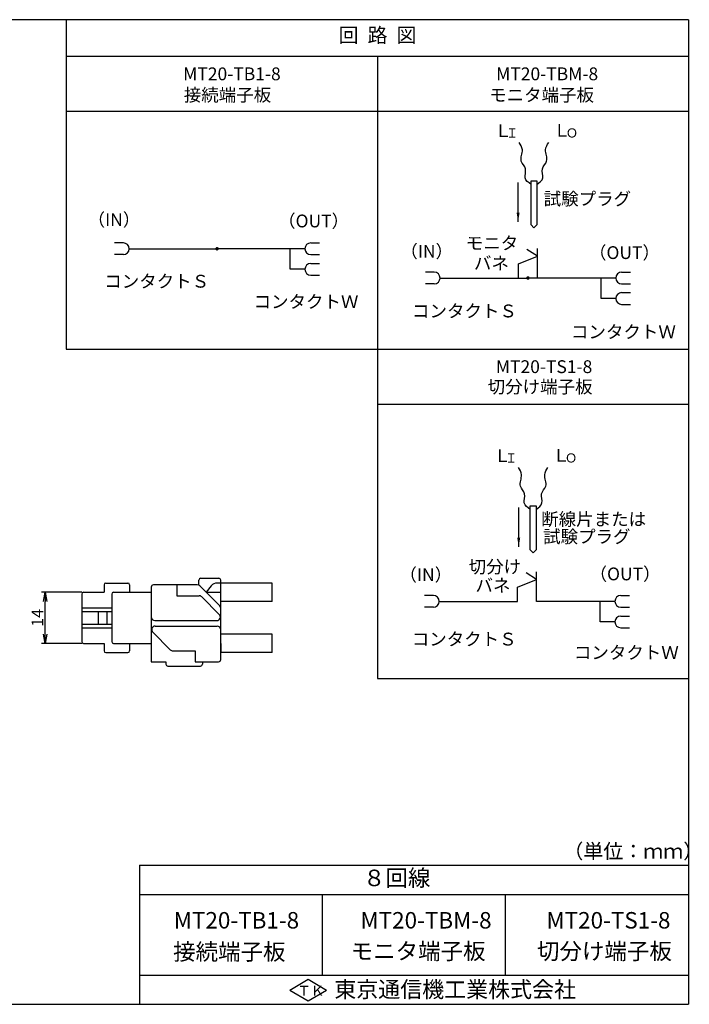
# Model space of a CAD drawing. Extents: x 6 to 385, y 6 to 275.
# Drawn here: x 202 to 385, y 6 to 275 of the extents above; entities that cross this region are included whole.
import ezdxf
from ezdxf.enums import TextEntityAlignment as Align

# ---------------------------------------------------------------- set-up
doc = ezdxf.new("R2010")
doc.units = 0
doc.layers.get('0').update_dxf_attribs({"linetype": 'CONTINUOUS'})
doc.layers.get('DEFPOINTS').update_dxf_attribs({"linetype": 'CONTINUOUS'})
doc.layers.add('L-1', color=7, linetype='CONTINUOUS')
doc.layers.add('L-2', color=7, linetype='CONTINUOUS')
doc.styles.add('BGS', font='SIMPLEX.SHX', dxfattribs={"bigfont": 'BGSGS.SHX'})
doc.styles.add('MSゴシック', font='MS Gothic.ttf')
doc.dimstyles.new('CAD-STD', dxfattribs={"dimtxt": 3.2, "dimasz": 2.5, "dimexe": 1, "dimexo": 0.5, "dimgap": 0.5, "dimtad": 1, "dimdec": 4, "dimtxsty": 'BGS', "dimblk1": 'OPEN', "dimblk2": 'OPEN', "dimsah": 1, "dimcen": -0.5, "dimclrd": 4, "dimclre": 4, "dimclrt": 2, "dimazin": 3, "dimtfac": 0.625, "dimtdec": 4, "dimtmove": 0, "dimatfit": 3, "dimtolj": 1})

# ---------------------------------------------------------------- blocks, each defined once
blk = doc.blocks.new('_OPEN')
at = {"color": 0, "linetype": 'BYBLOCK'}
for p, q in [((-1, 0.17), (0, 0)), ((0, 0), (-1, -0.17)), ((0, 0), (-1, 0))]:
    blk.add_line(p, q, dxfattribs=at)
blk = doc.blocks.new('*D10')
at = {"layer": 'DEFPOINTS', "color": 0, "linetype": 'CONTINUOUS'}
for p in [(209.22, 118.58), (219.71, 118.58), (219.71, 104.58)]:
    blk.add_point(p, dxfattribs=at)
at = {"layer": 'L-2', "color": 4, "linetype": 'CONTINUOUS'}
for p, q in [((219.21, 118.58), (208.22, 118.58)), ((209.22, 107.08), (209.22, 116.08)), ((219.21, 104.58), (208.22, 104.58))]:
    blk.add_line(p, q, dxfattribs=at)
at = {"layer": 'L-2', "color": 4, "linetype": 'CONTINUOUS', "xscale": 2.5, "yscale": 2.5, "zscale": 2.5}
for p, rotation in [((209.22, 118.58), 90), ((209.22, 104.58), 270)]:
    blk.add_blockref('_OPEN', p, dxfattribs=dict(at, rotation=rotation))
at = {"layer": 'L-2', "color": 2, "linetype": 'CONTINUOUS', "insert": (207.12, 111.58), "char_height": 3.2, "attachment_point": 5, "rotation": 90, "style": 'MSゴシック'}
blk.add_mtext('\\A1;14', dxfattribs=at)
blk = doc.blocks.new('TK')
at = {"color": 2, "linetype": 'CONTINUOUS'}
for p, q in [((-10.1, 0.13), (-5.1, 3.13)), ((-5.1, 3.13), (-0.1, 0.13)), ((-10.1, 0.13), (-5.1, -2.87)), ((-5.1, -2.87), (-0.1, 0.13))]:
    blk.add_line(p, q, dxfattribs=at)
at = {"color": 2, "linetype": 'CONTINUOUS', "style": 'BGS'}
blk.add_text('ＴＫ', height=2.7, dxfattribs=at).set_placement((-8.06, -1.43))

msp = doc.modelspace()

# ---------------------------------------------------------------- linework, layer by layer
at = {"layer": 'L-1', "color": 5, "linetype": 'CONTINUOUS'}
for p, q in [((385, 275), (6, 275)), ((385, 275), (385, 6)), ((235, 44), (235, 6)), ((235, 44), (385, 44)), ((235, 36), (385, 36)), ((285, 14), (285, 36)), ((335, 14), (335, 36)), ((235, 14), (385, 14)), ((6, 6), (385, 6))]:
    msp.add_line(p, q, dxfattribs=at)
at = {"layer": 'L-1', "color": 4, "linetype": 'CONTINUOUS', "ltscale": 0.5}
for p, q in [((215, 275), (215, 185)), ((215, 265), (385, 265)), ((300, 265), (300, 95)), ((215, 250), (385, 250)), ((215, 185), (385, 185)), ((300, 170), (385, 170)), ((300, 95), (385, 95))]:
    msp.add_line(p, q, dxfattribs=at)
at = {"layer": 'L-1', "color": 7, "linetype": 'CONTINUOUS'}
for p, q in [((341.963, 218.9496), (341.963, 230.9496)), ((341.963, 230.9496), (343.563, 230.9496)), ((343.563, 230.9496), (343.563, 218.9496)), ((341.963, 218.9496), (342.763, 218.1496)), ((343.563, 218.9496), (342.763, 218.1496)), ((230.58714, 214.0084), (228.18714, 214.0084)), ((281.78714, 214.0084), (284.18714, 214.0084)), ((343.70003, 204.42943), (343.70003, 212.52386)), ((230.58714, 210.8084), (228.18714, 210.8084)), ((232.18714, 212.4084), (256.18714, 212.4084)), ((280.18714, 212.4084), (256.18714, 212.4084)), ((276.18714, 206.8084), (276.18714, 212.4084)), ((281.78714, 210.8084), (284.18714, 210.8084)), ((338.53087, 208.27498), (343.70003, 210.36673)), ((343.70003, 210.36673), (340.82074, 212.19702)), ((281.78714, 208.4084), (284.18714, 208.4084)), ((338.53087, 204.42943), (338.53087, 208.27498)), ((280.18714, 206.8084), (276.18714, 206.8084)), ((281.78714, 205.2084), (284.18714, 205.2084)), ((315.51545, 206.02943), (313.11545, 206.02943)), ((366.71545, 206.02943), (369.11545, 206.02943)), ((315.51545, 202.82943), (313.11545, 202.82943)), ((317.11545, 204.42943), (341.11545, 204.42943)), ((365.11545, 204.42943), (341.11545, 204.42943)), ((361.11545, 198.82943), (361.11545, 204.42943)), ((366.71545, 202.82943), (369.11545, 202.82943)), ((366.71545, 200.42943), (369.11545, 200.42943)), ((365.11545, 198.82943), (361.11545, 198.82943)), ((366.71545, 197.22943), (369.11545, 197.22943)), ((341.73105, 130.16026), (341.73105, 142.16026)), ((341.73105, 142.16026), (343.33105, 142.16026)), ((343.33105, 142.16026), (343.33105, 130.16026)), ((341.73105, 130.16026), (342.53105, 129.36026)), ((343.33105, 130.16026), (342.53105, 129.36026)), ((343.46808, 122.01799), (340.58879, 123.84828)), ((343.46808, 116.08069), (343.46808, 124.17512)), ((225.80822, 121.08493), (231.80822, 121.08493)), ((251.20822, 120.49511), (251.20822, 121.88493)), ((251.70822, 122.38493), (256.70822, 122.38493)), ((257.20822, 121.08493), (256.16947, 121.08493)), ((257.20822, 118.58493), (257.20822, 121.88493)), ((271.20828, 121.08493), (257.20822, 121.08493)), ((257.20828, 118.58493), (257.20828, 121.08493)), ((271.20828, 116.08493), (271.20828, 121.08493)), ((338.29892, 119.92624), (343.46808, 122.01799)), ((219.70822, 118.58493), (225.30822, 118.58493)), ((225.30822, 120.58493), (225.30822, 118.58493)), ((227.90822, 118.58493), (238.20822, 118.58493)), ((232.30822, 120.58493), (232.30822, 118.58493)), ((238.20822, 119.98493), (238.20822, 105.98493)), ((250.794, 120.58493), (238.80822, 120.58493)), ((245.20822, 120.58493), (245.20822, 117.63493)), ((251.50111, 120.29204), (256.91532, 114.87783)), ((254.60773, 120.33432), (253.20822, 118.58493)), ((253.20822, 118.58493), (257.20828, 118.58493)), ((257.20828, 104.58493), (257.20828, 118.58493)), ((338.29892, 116.08069), (338.29892, 119.92624)), ((219.20822, 118.08493), (219.20822, 105.08493)), ((227.40822, 118.08493), (227.40822, 105.08493)), ((245.20822, 117.63493), (251.27904, 117.63493)), ((252.00388, 117.32384), (256.80111, 112.54204)), ((271.20828, 116.08493), (257.20828, 116.08493)), ((315.2835, 117.68069), (312.8835, 117.68069)), ((316.8835, 116.08069), (338.29892, 116.08069)), ((364.8835, 116.08069), (343.46808, 116.08069)), ((360.8835, 110.48069), (360.8835, 116.08069)), ((366.4835, 117.68069), (368.8835, 117.68069)), ((219.20822, 114.33493), (227.40822, 114.33493)), ((223.70822, 113.33493), (223.70822, 109.83493)), ((226.10822, 113.33493), (226.10822, 109.83493)), ((257.20822, 107.98493), (257.20822, 114.17072)), ((315.2835, 114.48069), (312.8835, 114.48069)), ((366.4835, 114.48069), (368.8835, 114.48069)), ((239.20822, 110.83493), (256.094, 110.83493)), ((364.8835, 110.48069), (360.8835, 110.48069)), ((366.4835, 112.08069), (368.8835, 112.08069)), ((219.20822, 108.83493), (227.40822, 108.83493)), ((243.41255, 102.84602), (238.61532, 107.62783)), ((239.32243, 109.33493), (256.20822, 109.33493)), ((257.20822, 100.18493), (257.20822, 107.98493)), ((366.4835, 108.88069), (368.8835, 108.88069)), ((271.20828, 107.08493), (257.20828, 107.08493)), ((271.20828, 102.08493), (271.20828, 107.08493)), ((219.70822, 104.58493), (225.30822, 104.58493)), ((219.70822, 104.58493), (225.30822, 104.58493)), ((225.30822, 104.58493), (225.30822, 102.58493)), ((227.90822, 104.58493), (237.20822, 104.58493)), ((232.30822, 104.58493), (238.20822, 104.58493)), ((232.30822, 104.58493), (232.30822, 102.58493)), ((244.1374, 102.53493), (250.20822, 102.53493)), ((250.20822, 102.53493), (250.20822, 99.58493)), ((257.20822, 104.58493), (257.20828, 104.58493)), ((257.20828, 104.58493), (257.20828, 102.08493)), ((225.80822, 102.08493), (231.80822, 102.08493)), ((238.20822, 99.58493), (242.20822, 99.58493)), ((242.20822, 99.58493), (242.20822, 98.88493)), ((250.20822, 99.58493), (256.60822, 99.58493)), ((252.20822, 99.58493), (252.20822, 98.88493)), ((271.20828, 102.08493), (257.20822, 102.08493)), ((242.70822, 98.38493), (251.70822, 98.38493))]:
    msp.add_line(p, q, dxfattribs=at)
at = {"layer": 'L-1', "color": 7, "linetype": 'CONTINUOUS', "ltscale": 0.2}
for p, q in [((219.20822, 113.33493), (227.40822, 113.33493)), ((219.20822, 109.83493), (227.40822, 109.83493)), ((238.20822, 105.98493), (238.20822, 99.58493))]:
    msp.add_line(p, q, dxfattribs=at)
at = {"layer": 'L-1', "color": 7, "linetype": 'CONTINUOUS', "const_width": 0.48}
for points in [[(255.94714, 212.4084, 1), (256.42714, 212.4084, 1)], [(340.87545, 204.42943, 1), (341.35545, 204.42943, 1)]]:
    msp.add_lwpolyline(points, format="xyb", close=True, dxfattribs=at)
at = {"layer": 'L-1', "color": 7, "linetype": 'CONTINUOUS'}
for centre, radius, start, end in [((230.58714, 212.4084), 1.6, 270, 90), ((281.78714, 212.4084), 1.6, 90, 270), ((281.78714, 206.8084), 1.6, 90, 270), ((315.51545, 204.42943), 1.6, 270, 90), ((366.71545, 204.42943), 1.6, 90, 270), ((366.71545, 198.82943), 1.6, 90, 270), ((225.80822, 120.58493), 0.5, 90, 180), ((231.80822, 120.58493), 0.5, 0, 90), ((251.70822, 121.88493), 0.5, 90, 180), ((256.16947, 119.08493), 2, 90, 141.3401917), ((256.70822, 121.88493), 0.5, 0, 90), ((219.70822, 118.08493), 0.5, 90, 180), ((227.90822, 118.08493), 0.5, 90, 180), ((238.80822, 119.98493), 0.6, 90, 180), ((250.794, 119.58493), 1, 45, 90), ((251.27904, 116.63493), 1, 43.5440044, 90), ((315.2835, 116.08069), 1.6, 270, 90), ((366.4835, 116.08069), 1.6, 90, 270), ((256.20822, 114.17072), 1, 360, 45), ((239.20822, 111.83493), 1, 180, 270), ((256.094, 111.83493), 1, 270, 45), ((366.4835, 110.48069), 1.6, 90, 270), ((239.32243, 108.33493), 1, 90, 225), ((256.20822, 108.33493), 1, 0, 90), ((219.70822, 105.08493), 0.5, 180, 270), ((227.90822, 105.08493), 0.5, 180, 270), ((225.80822, 102.58493), 0.5, 180, 270), ((231.80822, 102.58493), 0.5, 270, 0), ((244.1374, 103.53493), 1, 223.5440044, 270), ((256.60822, 100.18493), 0.6, 270, 0), ((242.70822, 98.88493), 0.5, 180, 270), ((251.70822, 98.88493), 0.5, 270, 0)]:
    msp.add_arc(centre, radius, start, end, dxfattribs=at)
at = {"layer": 'L-1', "color": 3, "linetype": 'CONTINUOUS'}
for points in [[(341.963, 229.99888), (341.23478, 230.53042), (339.75827, 231.60816), (341.04718, 234.37869), (338.52747, 236.43165), (340.11454, 239.25625), (339.13368, 240.83662), (338.73341, 241.48153)], [(343.563, 229.99888), (344.29122, 230.53042), (345.76773, 231.60816), (344.47882, 234.37869), (346.99853, 236.43165), (345.41146, 239.25625), (346.39232, 240.83662), (346.79259, 241.48153)], [(341.73105, 141.20954), (341.00284, 141.74108), (339.52632, 142.81881), (340.81523, 145.58935), (338.29553, 147.6423), (339.8826, 150.46691), (338.90173, 152.04728), (338.50146, 152.69219)], [(343.33105, 141.20954), (344.05927, 141.74108), (345.53579, 142.81881), (344.24687, 145.58935), (346.76658, 147.6423), (345.17951, 150.46691), (346.16038, 152.04728), (346.56065, 152.69219)]]:
    msp.add_open_spline(points, degree=3, knots=[0, 0, 0, 0, 2.407295413, 4.880976776, 7.262981183, 10.413253449, 12.58508515, 12.58508515, 12.58508515, 12.58508515], dxfattribs=at)

# ---------------------------------------------------------------- block references
at = {"layer": 'L-1'}
msp.add_blockref('TK', (286.18894, 9.77684), dxfattribs=at)

# ---------------------------------------------------------------- texts
at = {"layer": 'L-1', "color": 2, "linetype": 'CONTINUOUS', "style": 'MSゴシック'}
msp.add_text('東京通信機工業株式会社', height=4.4, dxfattribs=at).set_placement((288.21435, 7.87374))
at = {"layer": 'L-2', "color": 2, "linetype": 'CONTINUOUS', "style": 'MSゴシック'}
for s, height, p in [('回  路  図', 4, (300.02083, 270.25252)), ('Ｌ', 3.5, (334.35462, 244.20573)), ('Ｌ', 3.5, (350.41268, 244.29925)), ('試験プラグ', 3.5, (357.3572, 225.62173)), ('（IN）', 3.5, (228.02285, 219.90991)), ('（OUT）', 3.5, (282.55947, 219.55909)), ('（IN）', 3.5, (313.45727, 211.25925)), ('（OUT）', 3.5, (367.48778, 210.91448)), ('Ｌ', 3.5, (334.12268, 155.41638)), ('Ｌ', 3.5, (350.18073, 155.50991)), ('断線片または', 3.5, (359.05956, 138.08187)), ('試験プラグ', 3.5, (357.19657, 133.32613)), ('（IN）', 3.5, (313.20754, 122.91051)), ('（OUT）', 3.5, (367.65187, 123.13008))]:
    msp.add_text(s, height=height, dxfattribs=at).set_placement(p, align=Align.MIDDLE)
for s, height, p in [('MT20-TB1-8', 3.5, (246.92773, 258.45383)), ('MT20-TBM-8', 3.5, (332.42455, 258.45383)), ('接続端子板', 3.5, (247.09545, 252.69146)), ('モニタ端子板', 3.5, (330.5222, 252.69146)), ('Ｉ', 2.5, (335.07957, 242.77953)), ('Ｏ', 2.5, (351.43234, 242.80738)), ('モニタ', 3.5, (324.12691, 212.21074)), ('バネ', 3.5, (326.36959, 206.73756)), ('コンタクトＳ', 3.5, (225.3766, 201.79027)), ('コンタクトＷ', 3.5, (266.16374, 196.22105)), ('コンタクトＳ', 3.5, (309.44754, 193.67157)), ('コンタクトＷ', 3.5, (352.87402, 187.96721)), ('MT20-TS1-8', 3.5, (332.34336, 178.45383)), ('切分け端子板', 3.5, (330.11624, 172.97316)), ('Ｉ', 2.5, (334.84763, 153.99019)), ('Ｏ', 2.5, (351.2004, 154.01804)), ('切分け', 3.5, (324.9288, 123.80305)), ('バネ', 3.5, (326.78531, 118.70264)), ('コンタクトＳ', 3.5, (309.37476, 104.02972)), ('コンタクトＷ', 3.5, (353.66888, 100.34716)), ('（単位：ｍｍ）', 4, (350.79014, 45.83091)), ('８回線', 4.5, (296.06655, 38.2806)), ('MT20-TB1-8', 4.5, (244.34974, 26.70411)), ('MT20-TBM-8', 4.5, (295.34999, 26.70411)), ('MT20-TS1-8', 4.5, (346.16111, 26.70411)), ('接続端子板', 4.5, (244.19003, 18.10352)), ('モニタ端子板', 4.5, (292.69004, 18.27263)), ('切分け端子板', 4.5, (343.59546, 18.27263))]:
    msp.add_text(s, height=height, dxfattribs=at).set_placement(p)

# ---------------------------------------------------------------- dimensions: what is measured, and where the dimension line sits
at = {"layer": 'L-2', "linetype": 'CONTINUOUS'}
dim = msp.add_linear_dim(base=(209.21527, 118.58493), p1=(219.70822, 104.58493), p2=(219.70822, 118.58493), angle=90, dimstyle='CAD-STD', override={"dimtxsty": 'MSゴシック', "dimtmove": 1}, dxfattribs=at)
dim.commit()
dim.dimension.update_dxf_attribs({"geometry": '*D10', "text_midpoint": (207.11527, 111.58493)})

# ---------------------------------------------------------------- leaders
at = {"layer": 'L-2', "color": 4, "linetype": 'CONTINUOUS'}
for points in [[(338.42798, 219.80524), (338.42798, 230.54831)], [(338.59364, 131.0159), (338.59364, 141.75897)]]:
    msp.add_leader(points, dimstyle='CAD-STD', override={"dimtxsty": 'STANDARD', "dimtzin": 0}, dxfattribs=at)

doc.saveas('drawing.dxf')
